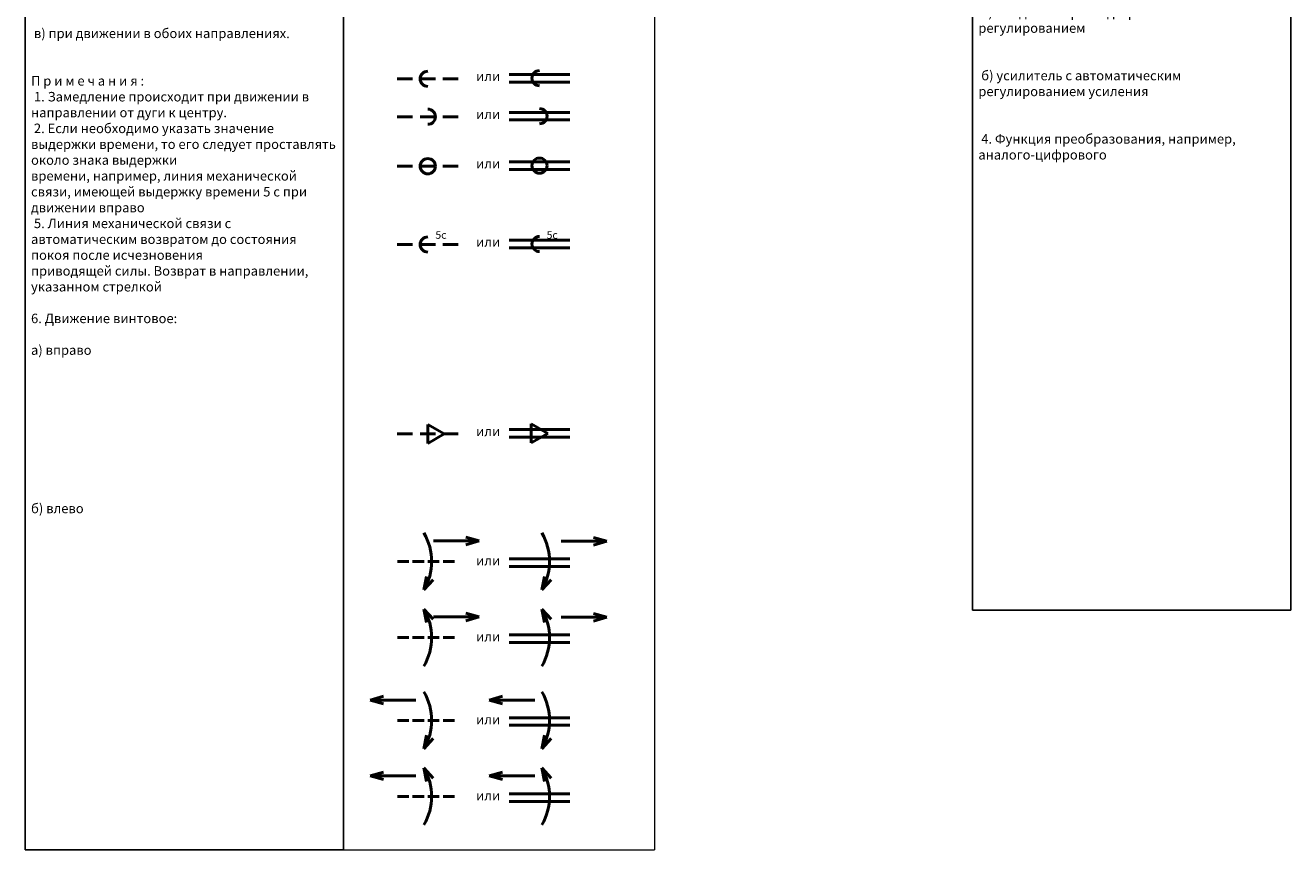
# Model space of a CAD drawing. Units: millimetres. Extents: x 2782 to 4185, y 194 to 1472.
# Drawn here: x 3522 to 3855, y 855 to 1072 of the extents above; entities that cross this region are included whole.
import ezdxf

# ---------------------------------------------------------------- set-up
doc = ezdxf.new("R2010")
doc.units = ezdxf.units.MM
doc.layers.get('0').update_dxf_attribs({"color": 252})
for name, color, linetype, lineweight in [('основные линии', 7, 'Continuous', 50), ('основные линии @ 1', 7, 'Continuous', 50), ('рамка-тонкие линии', 7, 'Continuous', 13)]:
    doc.layers.add(name, color=color, linetype=linetype, lineweight=lineweight)
doc.styles.add('стиль 2.5 ГОСТ', font='GOST_B.TTF', dxfattribs={"oblique": 15, "height": 2.5})
doc.styles.add('стиль 3.5 ГОСТ', font='txt', dxfattribs={"oblique": 15, "height": 3.5})
doc.styles.add('стиль 5 ГОСТ', font='txt', dxfattribs={"oblique": 15, "height": 5})

# ---------------------------------------------------------------- blocks, each defined once
blk = doc.blocks.new('*T8')
at = {"layer": 'рамка-тонкие линии', "color": 0, "linetype": 'ByBlock', "lineweight": -2, "transparency": 16777216}
for p, q in [((0, 0), (83.638623, 0)), ((0, 0), (0, -611.990315)), ((83.638623, 0), (83.638623, -611.990315)), ((0, -11), (83.638623, -11)), ((0, -611.990315), (83.638623, -611.990315))]:
    blk.add_line(p, q, dxfattribs=at)
at = {"layer": 'рамка-тонкие линии', "color": 0, "transparency": 16777216, "char_height": 2.5, "width": 80.638623}
for s, insert, attachment_point, style in [('{\\C256;Наименование}', (41.819311, -5.5), 5, 'стиль 2.5 ГОСТ'), ('{\\C256; 1. Линия механической связи, передающей движение:\\P\\P а) прямолинейное одностороннее\\P\\P\\P в направлении, указанном стрелкой\\P\\P б) прямолинейное возвратное\\P\\P\\P в) прямолинейное с ограничением с одной стороны\\P\\P\\P\\P\\P\\P\\P г) прямолинейное возвратно-поступательное с ограничением с двух сторон \\P\\P с ограничением с одной стороны\\P\\P\\P\\P д) вращательное по часовой стрелке (наблюдатель слева) \\P\\P\\P\\P допускается указывать частоту вращения, например, 40 мин-1\\P\\P\\P\\P е) вращательное в обоих направлениях\\P\\P\\P\\P\\P ж) вращательное в обоих направлениях с ограничением с одной стороны\\P\\P\\P\\P з) вращательное в обоих направлениях с ограничением с двух сторон\\P\\P\\P\\P допускается указывать угол поворота, например, 120°\\P\\P\\P и) вращательное в одном направлении с ограничением\\P\\fArial|b0|i0|c204|p34;\\P\\fArial|b0|i0|c0|p34;\\P\\fGOST type B|b0|i0|c204|p34;\\P\\P\\P\\P\\P\\P\\P 2. Линия механической связи, срабатывающей периодически (передача периодических движений).\\PП р и м е ч а н и е . Если необходимо указать частоту срабатывания, то значение частоты следует  проставлять около знака периодичности, например, линия\\Pмеханической связи с частотой срабатывания 17 с-1\\P\\P 3. Линия механической связи со ступенчатым движением.\\P\\P\\PП р и м е ч а н и е . При необходимости следует обозначать число ступеней, например 5\\P\\P 4. Линия механической связи, имеющей выдержку времени:\\P\\P а) при движении вправо \\fArial|b0|i0|c204|p34;\\P\\fGOST type B|b0|i0|c204|p34;\\P\\P б) при движении влево\\P\\P\\P в) при движении в обоих направлениях.\\P\\P\\PП р и м е ч а н и я :\\P 1. Замедление происходит при движении в направлении от дуги к центру.\\P 2. Если необходимо указать значение выдержки времени, то его следует проставлять около знака выдержки\\Pвремени, например, линия механической связи, имеющей выдержку времени 5 с при движении вправо\\P 5. Линия механической связи с\\Pавтоматическим возвратом до состояния\\Pпокоя после исчезновения\\Pприводящей силы. Возврат в направлении,\\Pуказанном стрелкой\\P\\P6. Движение винтовое:\\P\\Pа) вправо\\P\\P\\P\\P\\P\\P\\P\\P\\P\\Pб) влево}', (1.5, -12.5), 1, 'стиль 3.5 ГОСТ')]:
    blk.add_mtext(s, dxfattribs=dict(at, insert=insert, attachment_point=attachment_point, style=style))
blk = doc.blocks.new('*T10')
at = {"layer": 'рамка-тонкие линии', "color": 0, "linetype": 'ByBlock', "lineweight": -2, "transparency": 16777216}
for p, q in [((0, 0), (83.638623, 0)), ((0, 0), (0, -548.959614)), ((83.638623, 0), (83.638623, -548.959614)), ((0, -11), (83.638623, -11)), ((0, -548.959614), (83.638623, -548.959614))]:
    blk.add_line(p, q, dxfattribs=at)
at = {"layer": 'рамка-тонкие линии', "color": 0, "transparency": 16777216, "char_height": 2.5, "width": 80.638623}
for s, insert, attachment_point, style in [('{\\C256;Наименование}', (41.819311, -5.5), 5, 'стиль 2.5 ГОСТ'), ('{\\H0.66667x;\\C256; \\H1.49999x;1. Регулирование задействованием органов управления:\\P а) линейное\\P \\P\\P б) нелинейное\\P \\P\\P\\P\\P2. Регулирование автоматическое:\\P а) линейное \\P \\P\\P\\P б) нелинейное \\P \\P\\P\\P 3. Саморегулирование, вызванное физическими процессами или величинами:\\P а) линейное\\P \\P\\P\\P\\P\\P б) нелинейное\\P\\P\\P\\PП р и м е ч а н и я :\\P 1. При необходимости уточнения\\Pхарактера регулирования следует\\Pприменять следующие обозначения:\\P \\P а) регулирование плавное\\P \\P\\P\\P б) регулирование ступенчатое\\P \\P\\P\\P в) регулирование подстроенное \\P \\P\\P\\P\\P2. При необходимости указания способа регулирования следует применять следующие обозначения:\\P а) регулирование ручкой, выведенной наружу \\fArial|b0|i0|c0|p34;\\P\\fGOST type B|b0|i0|c204|p34; \\P\\P б) регулирование инструментом;элемент регулирования (например ось потенциометра) выведен наружу \\P \\P в) регулирование инструментом;\\Pэлемент регулирования (например\\Pось потенциометра) находится\\Pвнутри устройства \\P \\P г) при выполнении схем автоматизированным способом вместо зачернения допускается применять наклонную штриховку \\P \\P\\P 3 Около квалифицирующего символа допускается указывать уточняющие данные, например:\\P а) регулирование линейное при токе, равном нулю \\P\\P\\P\\P б) регулирование линейное при напряжении, равном нулю\\P\\P\\H0.66667x; \\P\\P \\H1.49999x;в) функциональная зависимость регулирования, например, логарифмическая зависимость\\P\\P\\P\\P г) при изображении ступенчатого регулирования допускается указывать число ступеней, например, регулирование пятиступенчатое\\P\\P\\P д) при необходимости указания направления движения органа регулирования, при котором происходит увеличение регулируемой величины, используют стрелку,\\Pнапример, регулирование ручкой, выведенной наружу\\P\\P 4. Обозначение в соответствии с пп. 1\\fArial|b0|i0|c0|p34;—\\fGOST type B|b0|i0|c204|p34;3 должно пересекать условное графическое обозначение, с которым оно применяется, например:\\P а) конденсатор с подстроечным регулированием\\P\\P\\P б) усилитель с автоматическим регулированием усиления\\P\\P\\P 4. Функция преобразования, например, аналого-цифрового}', (1.5, -12.5), 1, 'стиль 3.5 ГОСТ')]:
    blk.add_mtext(s, dxfattribs=dict(at, insert=insert, attachment_point=attachment_point, style=style))

msp = doc.modelspace()

# ---------------------------------------------------------------- linework, layer by layer
at = {"layer": 'основные линии'}
for p, q in [((3619.66, 1058.21), (3623.66, 1058.21)), ((3625.66, 1058.21), (3629.66, 1058.21)), ((3631.66, 1058.21), (3635.66, 1058.21)), ((3649.05, 1059.36), (3665.05, 1059.36)), ((3649.05, 1057.36), (3665.05, 1057.36)), ((3619.66, 1048.23), (3623.66, 1048.23)), ((3625.66, 1048.23), (3629.66, 1048.23)), ((3631.66, 1048.23), (3635.66, 1048.23)), ((3649.05, 1049.37), (3665.05, 1049.37)), ((3649.05, 1047.37), (3665.05, 1047.37)), ((3619.66, 1035.2), (3623.66, 1035.2)), ((3625.66, 1035.2), (3629.66, 1035.2)), ((3631.66, 1035.2), (3635.66, 1035.2)), ((3649.05, 1036.35), (3665.05, 1036.35)), ((3649.05, 1034.35), (3665.05, 1034.35)), ((3649.05, 1015.73), (3665.05, 1015.73)), ((3619.66, 1014.59), (3623.66, 1014.59)), ((3625.66, 1014.59), (3629.66, 1014.59)), ((3631.66, 1014.59), (3635.66, 1014.59)), ((3649.05, 1013.73), (3665.05, 1013.73)), ((3631.99, 964.74), (3627.66, 967.24)), ((3627.66, 967.24), (3627.66, 962.24)), ((3649.05, 965.89), (3665.05, 965.89)), ((3659.22, 964.89), (3654.89, 967.39)), ((3654.89, 967.39), (3654.89, 962.39)), ((3619.66, 964.74), (3623.66, 964.74)), ((3625.66, 964.74), (3629.66, 964.74)), ((3631.99, 964.74), (3627.66, 962.24)), ((3631.66, 964.74), (3635.66, 964.74)), ((3649.05, 963.89), (3665.05, 963.89)), ((3659.22, 964.89), (3654.89, 962.39)), ((3629.17, 936.61), (3641.17, 936.61)), ((3641.17, 936.61), (3637.67, 937.61)), ((3641.17, 936.61), (3637.67, 935.61)), ((3662.75, 936.52), (3674.75, 936.52)), ((3674.75, 936.52), (3671.25, 937.52)), ((3674.75, 936.52), (3671.25, 935.52)), ((3649.05, 931.89), (3665.05, 931.89)), ((3619.68, 931.19), (3622.68, 931.19)), ((3623.68, 931.19), (3626.68, 931.19)), ((3627.68, 931.19), (3630.68, 931.19)), ((3631.68, 931.19), (3634.68, 931.19)), ((3649.05, 929.89), (3665.05, 929.89)), ((3626.67, 923.69), (3627.32, 927.27)), ((3626.67, 923.69), (3629.12, 926.38)), ((3657.67, 923.69), (3658.32, 927.27)), ((3657.67, 923.69), (3660.12, 926.38)), ((3626.67, 918.67), (3629.12, 915.97)), ((3626.67, 918.67), (3627.32, 915.09)), ((3657.67, 918.67), (3660.12, 915.97)), ((3657.67, 918.67), (3658.32, 915.09)), ((3629.17, 916.59), (3641.17, 916.59)), ((3641.17, 916.59), (3637.67, 917.59)), ((3641.17, 916.59), (3637.67, 915.59)), ((3662.75, 916.5), (3674.75, 916.5)), ((3674.75, 916.5), (3671.25, 917.5)), ((3674.75, 916.5), (3671.25, 915.5)), ((3649.05, 911.87), (3665.05, 911.87)), ((3619.68, 911.17), (3622.68, 911.17)), ((3623.68, 911.17), (3626.68, 911.17)), ((3627.68, 911.17), (3630.68, 911.17)), ((3631.68, 911.17), (3634.68, 911.17)), ((3649.05, 909.87), (3665.05, 909.87)), ((3612.55, 894.73), (3616.05, 895.73)), ((3643.84, 894.73), (3647.34, 895.73)), ((3624.55, 894.73), (3612.55, 894.73)), ((3612.55, 894.73), (3616.05, 893.73)), ((3655.84, 894.73), (3643.84, 894.73)), ((3643.84, 894.73), (3647.34, 893.73)), ((3619.68, 889.38), (3622.68, 889.38)), ((3623.68, 889.38), (3626.68, 889.38)), ((3627.68, 889.38), (3630.68, 889.38)), ((3631.68, 889.38), (3634.68, 889.38)), ((3649.05, 890.08), (3665.05, 890.08)), ((3626.67, 881.88), (3627.32, 885.47)), ((3649.05, 888.08), (3665.05, 888.08)), ((3657.67, 881.88), (3658.32, 885.47)), ((3626.67, 881.88), (3629.12, 884.58)), ((3657.67, 881.88), (3660.12, 884.58)), ((3612.55, 874.79), (3616.05, 875.79)), ((3626.67, 876.86), (3629.12, 874.17)), ((3626.67, 876.86), (3627.32, 873.28)), ((3643.84, 874.79), (3647.34, 875.79)), ((3657.67, 876.86), (3660.12, 874.17)), ((3657.67, 876.86), (3658.32, 873.28)), ((3624.55, 874.79), (3612.55, 874.79)), ((3612.55, 874.79), (3616.05, 873.79)), ((3655.84, 874.79), (3643.84, 874.79)), ((3643.84, 874.79), (3647.34, 873.79)), ((3619.68, 869.36), (3622.68, 869.36)), ((3623.68, 869.36), (3626.68, 869.36)), ((3627.68, 869.36), (3630.68, 869.36)), ((3631.68, 869.36), (3634.68, 869.36)), ((3649.05, 870.06), (3665.05, 870.06)), ((3649.05, 868.06), (3665.05, 868.06))]:
    msp.add_line(p, q, dxfattribs=at)
for centre in [(3627.66, 1035.2), (3657.05, 1035.35)]:
    msp.add_circle(centre, 2, dxfattribs=at)
for centre, radius, start, end in [((3627.66, 1058.21), 2, 90, 270), ((3657.05, 1058.36), 2, 90, 270), ((3627.66, 1048.23), 2, 270, 90), ((3657.05, 1048.37), 2, 270, 90), ((3627.66, 1014.59), 2, 90, 270), ((3657.05, 1014.73), 2, 90, 270), ((3613.68, 931.19), 15, 330, 30), ((3644.68, 931.19), 15, 330, 30), ((3613.68, 911.17), 15, 330, 30), ((3644.68, 911.17), 15, 330, 30), ((3613.68, 889.38), 15, 330, 30), ((3644.68, 889.38), 15, 330, 30), ((3613.68, 869.36), 15, 330, 30), ((3644.68, 869.36), 15, 330, 30)]:
    msp.add_arc(centre, radius, start, end, dxfattribs=at)
at = {"layer": 'рамка-тонкие линии'}
for p in [(3687.3, 1467.33), (3605.47, 855.34)]:
    msp.add_line(p, (3687.3, 855.34), dxfattribs=at)

# ---------------------------------------------------------------- block references
for name, p in [('*T8', (3521.84, 1467.33)), ('*T10', (3770.94, 1467.33))]:
    msp.add_blockref(name, p)

# ---------------------------------------------------------------- texts
at = {"layer": 'основные линии @ 1', "attachment_point": 1, "style": 'стиль 5 ГОСТ'}
for s, width, heights, insert, char_height in [('или', 8.4031, [3.43], (3640.38, 1060.14), 2.5), ('или', 8.4031, [3.43], (3640.38, 1050.16), 2.5), ('или', 8.4031, [3.43], (3640.38, 1037.13), 2.5), ('\\A1;5с', 3.9895, [2.44], (3629.68, 1018.11), 2), ('или', 8.4031, [3.43], (3640.38, 1016.52), 2.5), ('\\A1;5с', 3.9895, [2.44], (3658.93, 1018.11), 2), ('или', 8.4031, [3.43], (3640.38, 966.67), 2.5), ('или', 8.4031, [3.43], (3640.38, 932.67), 2.5), ('или', 8.4031, [3.43], (3640.38, 912.65), 2.5), ('или', 8.4031, [3.43], (3640.38, 890.87), 2.5), ('или', 8.4031, [3.43], (3640.38, 870.85), 2.5)]:
    msp.add_mtext_dynamic_manual_height_columns(s, width=width, gutter_width=25, heights=heights, dxfattribs=dict(at, insert=insert, char_height=char_height))

doc.saveas('drawing.dxf')
